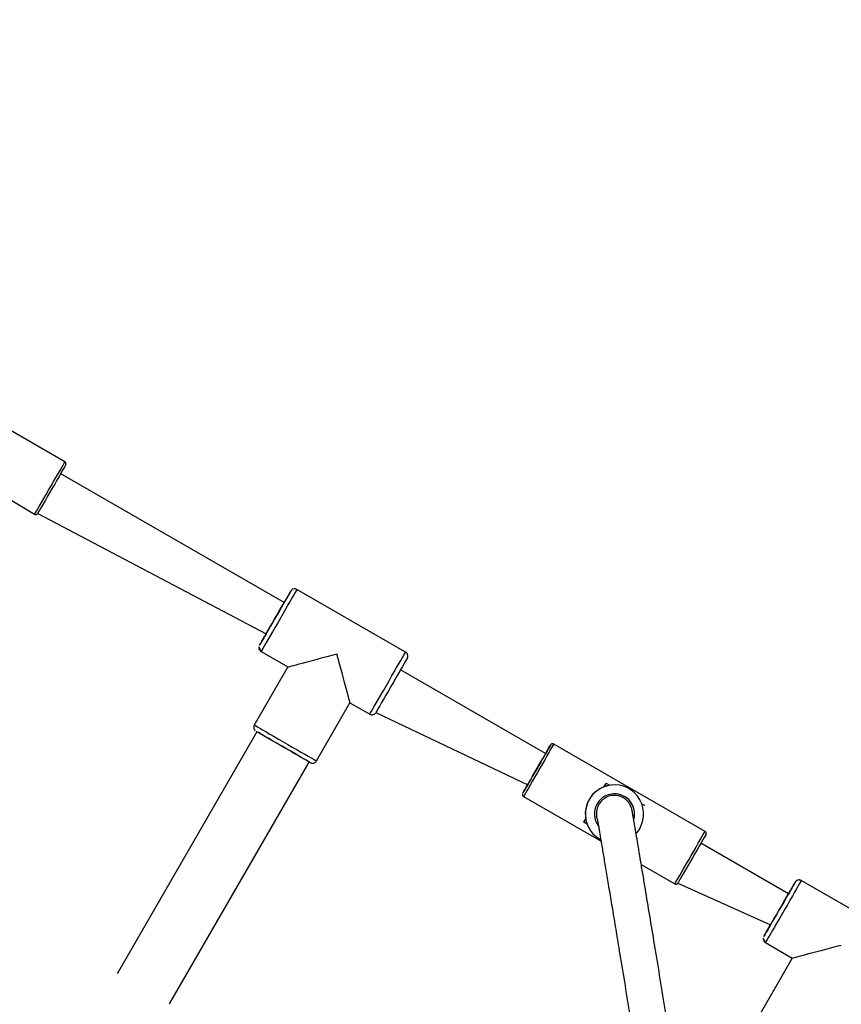
# Model space of a CAD drawing. Units: millimetres. Extents: x 739 to 1765, y 426 to 1368.
# Drawn here: x 1043 to 1079, y 1113 to 1157 of the extents above; entities that cross this region are included whole.
import ezdxf

# ---------------------------------------------------------------- set-up
doc = ezdxf.new("R2010")
doc.units = ezdxf.units.MM
doc.header["$LTSCALE"] = 60
doc.header["$PDSIZE"] = -1
doc.linetypes.add('CENTERX2', pattern=[2.032, 1.27, -0.254, 0.254, -0.254])

msp = doc.modelspace()

# ---------------------------------------------------------------- linework, layer by layer
at = {"color": 7, "linetype": 'CENTERX2', "lineweight": 18}
msp.add_line((971.747, 1156.62), (1058.843, 1107.259), dxfattribs=at)
at = {"color": 7, "linetype": 'Continuous', "lineweight": 25}
for p, q in [((1044.781, 1136.878), (1038.026, 1140.778)), ((1040.28, 1136.441), (1043.431, 1134.539)), ((1054.565, 1130.593), (1044.593, 1136.351)), ((1043.567, 1134.576), (1053.767, 1129.207)), ((1059.989, 1128.386), (1055.139, 1131.186)), ((1053.539, 1128.414), (1054.737, 1127.723)), ((1054.737, 1127.723), (1053.237, 1125.125)), ((1066.242, 1123.852), (1059.763, 1127.592)), ((1056.008, 1123.525), (1057.508, 1126.123)), ((1057.508, 1126.123), (1058.389, 1125.614)), ((1058.662, 1125.688), (1065.443, 1122.465)), ((1053.354, 1124.827), (1047.119, 1114.028)), ((1073.359, 1120.378), (1066.604, 1124.278)), ((1049.457, 1112.678), (1055.692, 1123.477)), ((1068.942, 1122.525), (1068.943, 1122.525)), ((1069.274, 1122.458), (1069.274, 1122.458)), ((1065.254, 1121.939), (1068.716, 1119.941)), ((1070.675, 1121.525), (1070.675, 1121.525)), ((1067.942, 1120.792), (1067.943, 1120.793)), ((1068.092, 1120.707), (1067.942, 1120.792)), ((1077.082, 1117.593), (1073.172, 1119.851)), ((1070.512, 1118.904), (1072.009, 1118.039)), ((1072.146, 1118.076), (1076.283, 1116.207)), ((1082.506, 1115.386), (1077.656, 1118.186)), ((1076.056, 1115.414), (1077.254, 1114.723)), ((1077.254, 1114.723), (1075.754, 1112.125))]:
    msp.add_line(p, q, dxfattribs=at)
at = {"color": 8, "linetype": 'Continuous', "lineweight": 25}
for p, q in [((1054.866, 1131.112), (1054.866, 1131.112)), ((1066.468, 1124.241), (1066.468, 1124.241)), ((1068.856, 1122.376), (1068.943, 1122.525)), ((1067.943, 1120.793), (1068.029, 1120.943)), ((1077.383, 1118.112), (1077.382, 1118.112))]:
    msp.add_line(p, q, dxfattribs=at)
at = {"color": 8, "linetype": 'Continuous', "lineweight": 25, "flags": 128}
for points in [[(1043.431, 1134.539), (1043.431, 1134.539), (1043.44, 1134.555), (1043.468, 1134.603), (1043.512, 1134.68), (1043.574, 1134.786), (1043.649, 1134.917), (1043.737, 1135.069), (1043.835, 1135.239), (1043.941, 1135.422), (1044.051, 1135.612), (1044.162, 1135.805), (1044.272, 1135.996), (1044.378, 1136.178), (1044.476, 1136.348), (1044.564, 1136.5), (1044.639, 1136.631), (1044.7, 1136.737), (1044.744, 1136.814), (1044.772, 1136.862), (1044.781, 1136.878), (1044.781, 1136.878)], [(1055.139, 1131.186), (1055.131, 1131.17), (1055.104, 1131.124), (1055.061, 1131.048), (1055.001, 1130.945), (1054.927, 1130.816), (1054.839, 1130.664), (1054.74, 1130.493), (1054.633, 1130.306), (1054.519, 1130.108), (1054.4, 1129.904), (1054.281, 1129.697), (1054.163, 1129.492), (1054.048, 1129.294), (1053.94, 1129.107), (1053.842, 1128.936), (1053.754, 1128.784), (1053.679, 1128.655), (1053.619, 1128.552), (1053.575, 1128.476), (1053.548, 1128.43), (1053.539, 1128.414), (1053.539, 1128.414)], [(1058.389, 1125.614), (1058.389, 1125.614), (1058.398, 1125.63), (1058.425, 1125.676), (1058.469, 1125.752), (1058.529, 1125.855), (1058.604, 1125.984), (1058.691, 1126.136), (1058.79, 1126.307), (1058.898, 1126.494), (1059.012, 1126.692), (1059.131, 1126.897), (1059.25, 1127.104), (1059.368, 1127.308), (1059.483, 1127.506), (1059.59, 1127.693), (1059.689, 1127.864), (1059.776, 1128.016), (1059.851, 1128.145), (1059.91, 1128.248), (1059.954, 1128.324), (1059.98, 1128.37), (1059.989, 1128.386), (1059.989, 1128.386)], [(1053.237, 1125.125), (1053.237, 1125.125), (1053.253, 1125.116), (1053.299, 1125.089), (1053.375, 1125.046), (1053.479, 1124.986), (1053.608, 1124.911), (1053.76, 1124.824), (1053.931, 1124.725), (1054.118, 1124.617), (1054.316, 1124.503), (1054.52, 1124.385), (1054.728, 1124.265), (1054.932, 1124.147), (1055.13, 1124.033), (1055.317, 1123.925), (1055.488, 1123.826), (1055.639, 1123.738), (1055.768, 1123.664), (1055.872, 1123.604), (1055.947, 1123.56), (1055.993, 1123.534), (1056.008, 1123.525), (1056.008, 1123.525)], [(1066.604, 1124.278), (1066.595, 1124.262), (1066.568, 1124.214), (1066.524, 1124.137), (1066.463, 1124.031), (1066.387, 1123.9), (1066.3, 1123.748), (1066.202, 1123.578), (1066.096, 1123.396), (1065.986, 1123.205), (1065.875, 1123.012), (1065.765, 1122.822), (1065.659, 1122.639), (1065.561, 1122.469), (1065.473, 1122.317), (1065.397, 1122.186), (1065.336, 1122.08), (1065.291, 1122.003), (1065.264, 1121.955), (1065.254, 1121.939), (1065.254, 1121.939)], [(1072.009, 1118.039), (1072.009, 1118.039), (1072.019, 1118.055), (1072.046, 1118.103), (1072.091, 1118.18), (1072.152, 1118.286), (1072.228, 1118.417), (1072.316, 1118.569), (1072.414, 1118.739), (1072.52, 1118.922), (1072.63, 1119.112), (1072.741, 1119.305), (1072.851, 1119.496), (1072.957, 1119.678), (1073.055, 1119.848), (1073.142, 1120), (1073.218, 1120.131), (1073.279, 1120.237), (1073.323, 1120.314), (1073.35, 1120.362), (1073.359, 1120.378), (1073.359, 1120.378)], [(1077.656, 1118.186), (1077.647, 1118.17), (1077.621, 1118.124), (1077.577, 1118.048), (1077.518, 1117.945), (1077.443, 1117.816), (1077.356, 1117.664), (1077.257, 1117.493), (1077.149, 1117.306), (1077.035, 1117.108), (1076.917, 1116.904), (1076.797, 1116.697), (1076.679, 1116.492), (1076.565, 1116.294), (1076.457, 1116.107), (1076.358, 1115.936), (1076.27, 1115.784), (1076.196, 1115.655), (1076.136, 1115.552), (1076.092, 1115.476), (1076.065, 1115.43), (1076.056, 1115.414), (1076.056, 1115.414)]]:
    msp.add_lwpolyline(points, dxfattribs=at)
at = {"color": 7, "linetype": 'Continuous', "lineweight": 25, "flags": 128}
for points in [[(1044.829, 1136.774), (1044.808, 1136.725), (1044.782, 1136.679), (1044.738, 1136.604), (1044.679, 1136.501), (1044.606, 1136.374), (1044.521, 1136.226), (1044.426, 1136.062), (1044.325, 1135.887), (1044.22, 1135.704), (1044.114, 1135.521), (1044.01, 1135.342), (1043.912, 1135.171), (1043.821, 1135.015), (1043.742, 1134.877), (1043.675, 1134.762), (1043.623, 1134.672), (1043.588, 1134.611), (1043.57, 1134.58), (1043.567, 1134.576)], [(1053.765, 1129.208), (1053.723, 1129.133), (1053.641, 1128.992), (1053.574, 1128.875), (1053.522, 1128.785), (1053.486, 1128.723), (1053.468, 1128.692), (1053.468, 1128.692), (1053.487, 1128.723), (1053.523, 1128.785), (1053.575, 1128.875), (1053.643, 1128.993), (1053.724, 1129.133), (1053.817, 1129.294), (1053.919, 1129.47), (1054.027, 1129.658), (1054.139, 1129.851), (1054.252, 1130.046), (1054.362, 1130.237), (1054.467, 1130.42), (1054.565, 1130.589), (1054.652, 1130.74), (1054.726, 1130.869), (1054.786, 1130.974), (1054.83, 1131.05), (1054.857, 1131.097), (1054.866, 1131.112), (1054.866, 1131.112)], [(1054.724, 1130.866), (1054.715, 1130.85), (1054.688, 1130.804), (1054.645, 1130.729), (1054.587, 1130.627), (1054.514, 1130.502), (1054.431, 1130.358), (1054.339, 1130.198), (1054.242, 1130.03), (1054.142, 1129.857), (1054.043, 1129.685), (1053.948, 1129.521), (1053.86, 1129.368), (1053.782, 1129.233), (1053.716, 1129.119), (1053.664, 1129.03), (1053.629, 1128.969), (1053.611, 1128.938), (1053.611, 1128.938), (1053.628, 1128.969), (1053.663, 1129.03), (1053.715, 1129.119), (1053.765, 1129.208)], [(1060.076, 1128.144), (1060.053, 1128.097), (1060.027, 1128.05), (1059.983, 1127.974), (1059.923, 1127.869), (1059.848, 1127.74), (1059.761, 1127.589), (1059.663, 1127.42), (1059.558, 1127.237), (1059.448, 1127.046), (1059.335, 1126.851), (1059.223, 1126.658), (1059.115, 1126.47), (1059.013, 1126.294), (1058.92, 1126.133), (1058.839, 1125.993), (1058.771, 1125.875), (1058.719, 1125.785), (1058.683, 1125.723), (1058.665, 1125.692), (1058.662, 1125.688)], [(1055.735, 1123.452), (1055.72, 1123.461), (1055.673, 1123.488), (1055.597, 1123.532), (1055.493, 1123.592), (1055.363, 1123.667), (1055.212, 1123.754), (1055.044, 1123.852), (1054.861, 1123.957), (1054.67, 1124.067), (1054.475, 1124.18), (1054.281, 1124.292), (1054.094, 1124.4), (1053.918, 1124.502), (1053.757, 1124.594), (1053.616, 1124.676), (1053.499, 1124.743), (1053.408, 1124.796), (1053.346, 1124.831), (1053.314, 1124.849), (1053.314, 1124.849), (1053.345, 1124.831), (1053.354, 1124.827)], [(1055.692, 1123.477), (1055.676, 1123.486), (1055.629, 1123.513), (1055.551, 1123.558), (1055.446, 1123.619), (1055.315, 1123.694), (1055.163, 1123.782), (1054.993, 1123.88), (1054.811, 1123.986), (1054.62, 1124.096), (1054.427, 1124.207), (1054.237, 1124.317), (1054.054, 1124.423), (1053.884, 1124.521), (1053.732, 1124.609), (1053.601, 1124.684), (1053.495, 1124.745), (1053.417, 1124.79), (1053.37, 1124.817), (1053.354, 1124.827)], [(1065.442, 1122.466), (1065.391, 1122.377), (1065.324, 1122.262), (1065.273, 1122.172), (1065.238, 1122.111), (1065.22, 1122.08), (1065.22, 1122.08), (1065.238, 1122.111), (1065.274, 1122.172), (1065.326, 1122.262), (1065.392, 1122.377), (1065.472, 1122.515), (1065.562, 1122.671), (1065.661, 1122.842), (1065.764, 1123.021), (1065.87, 1123.204), (1065.975, 1123.387), (1066.077, 1123.562), (1066.171, 1123.726), (1066.256, 1123.874), (1066.33, 1124.001), (1066.389, 1124.104), (1066.432, 1124.179), (1066.459, 1124.225), (1066.468, 1124.241), (1066.468, 1124.241)], [(1066.318, 1123.981), (1066.309, 1123.965), (1066.282, 1123.919), (1066.238, 1123.843), (1066.179, 1123.74), (1066.107, 1123.616), (1066.025, 1123.473), (1065.936, 1123.319), (1065.844, 1123.159), (1065.751, 1122.998), (1065.662, 1122.844), (1065.58, 1122.701), (1065.507, 1122.577), (1065.448, 1122.474), (1065.404, 1122.398), (1065.377, 1122.352), (1065.368, 1122.336), (1065.377, 1122.352), (1065.404, 1122.398), (1065.442, 1122.466)], [(1055.692, 1123.477), (1055.719, 1123.461), (1055.735, 1123.452)], [(1068.856, 1122.376), (1068.859, 1122.382), (1068.942, 1122.525)], [(1068.545, 1120.936), (1068.524, 1121.014), (1068.517, 1121.057)], [(1067.942, 1120.792), (1068.024, 1120.935), (1068.029, 1120.943)], [(1070.442, 1120.508), (1070.32, 1120.332), (1070.289, 1120.296)], [(1073.408, 1120.274), (1073.387, 1120.225), (1073.361, 1120.179), (1073.317, 1120.104), (1073.258, 1120.001), (1073.185, 1119.874), (1073.1, 1119.726), (1073.005, 1119.562), (1072.904, 1119.387), (1072.799, 1119.204), (1072.693, 1119.021), (1072.589, 1118.842), (1072.491, 1118.671), (1072.4, 1118.515), (1072.32, 1118.377), (1072.254, 1118.262), (1072.202, 1118.172), (1072.166, 1118.111), (1072.148, 1118.08), (1072.146, 1118.076)], [(1076.282, 1116.208), (1076.239, 1116.133), (1076.158, 1115.992), (1076.091, 1115.875), (1076.038, 1115.785), (1076.003, 1115.723), (1075.985, 1115.692), (1075.985, 1115.692), (1076.003, 1115.723), (1076.039, 1115.785), (1076.092, 1115.875), (1076.16, 1115.993), (1076.241, 1116.133), (1076.334, 1116.294), (1076.436, 1116.47), (1076.544, 1116.658), (1076.656, 1116.851), (1076.768, 1117.046), (1076.879, 1117.237), (1076.984, 1117.42), (1077.081, 1117.589), (1077.168, 1117.74), (1077.243, 1117.869), (1077.303, 1117.974), (1077.347, 1118.05), (1077.374, 1118.097), (1077.383, 1118.112), (1077.383, 1118.112)], [(1077.24, 1117.866), (1077.231, 1117.85), (1077.205, 1117.804), (1077.162, 1117.729), (1077.103, 1117.627), (1077.031, 1117.502), (1076.948, 1117.358), (1076.856, 1117.198), (1076.758, 1117.03), (1076.659, 1116.857), (1076.56, 1116.685), (1076.464, 1116.521), (1076.376, 1116.368), (1076.298, 1116.233), (1076.232, 1116.119), (1076.181, 1116.03), (1076.146, 1115.969), (1076.128, 1115.938), (1076.127, 1115.938), (1076.145, 1115.969), (1076.18, 1116.03), (1076.231, 1116.119), (1076.282, 1116.208)]]:
    msp.add_lwpolyline(points, dxfattribs=at)
at = {"color": 7, "linetype": 'Continuous', "lineweight": 25}
for centre, radius, start, end in [((1207.439, 1042.424), 176.477, 149.83149, 150.02606), ((1121.903, 1091.677), 77.775, 149.74305, 149.9751), ((1193.466, 1050.423), 146.893, 149.83293, 150.00824), ((1088.055, 1111.219), 25.207, 149.5821, 149.9231), ((1069.311, 1121.158), 1.3, 91.6048, 241.7123), ((1069.316, 1121.158), 1.3, 330, 241.4181), ((1034.768, 1062.976), 68.658, 60.00602, 60.14859), ((1069.316, 1121.158), 0.9, 345.0504, 150), ((1069.316, 1121.158), 0.9, 345.0495, 91.9328), ((1069.316, 1121.158), 0.9, 150, 217.1309), ((1049.114, 1084.46), 42.88, 59.8129, 60.0251), ((1033.648, 1061.034), 68.9, 60.00575, 60.14848), ((1229.955, 1029.424), 176.477, 149.83149, 150.02606), ((1144.42, 1078.677), 77.775, 149.74305, 149.9751)]:
    msp.add_arc(centre, radius, start, end, dxfattribs=at)
for centre, major_axis, ratio, start_param, end_param in [((1056.923, 1128.308), (2.186, 0.586), 0.00013, 3.141463, 4.712934), ((1056.923, 1128.308), (-0.586, 2.186), 0.000545, 3.142137, 4.712259), ((1079.439, 1115.308), (2.186, 0.586), 0.00013, 3.141463, 4.712934)]:
    msp.add_ellipse(centre, major_axis=major_axis, ratio=ratio, start_param=start_param, end_param=end_param, dxfattribs=at)
for points, knots in [([(1044.829, 1136.774), (1044.83, 1136.787), (1044.831, 1136.81), (1044.818, 1136.843), (1044.8, 1136.866), (1044.785, 1136.874), (1044.78, 1136.876)], [0, 0, 0, 0, 0.309865, 0.571811, 0.862256, 1, 1, 1, 1]), ([(1043.431, 1134.539), (1043.435, 1134.538), (1043.448, 1134.529), (1043.474, 1134.525), (1043.502, 1134.527), (1043.524, 1134.535), (1043.541, 1134.546), (1043.551, 1134.554), (1043.555, 1134.559), (1043.556, 1134.561)], [0, 0, 0, 0, 0.100003, 0.347017, 0.545248, 0.712335, 0.852344, 0.9647, 1, 1, 1, 1]), ([(1055.034, 1131.212), (1055.009, 1131.209), (1054.971, 1131.204), (1054.928, 1131.18), (1054.902, 1131.159), (1054.886, 1131.141), (1054.876, 1131.129), (1054.872, 1131.123), (1054.87, 1131.12), (1054.869, 1131.117), (1054.868, 1131.116), (1054.866, 1131.112)], [0, 0, 0, 0, 0.329213, 0.499032, 0.65136, 0.765147, 0.828169, 0.861132, 0.887722, 0.925375, 1, 1, 1, 1]), ([(1055.139, 1131.186), (1055.118, 1131.195), (1055.085, 1131.211), (1055.048, 1131.212), (1055.034, 1131.212)], [0, 0, 0, 0, 0.618352, 1, 1, 1, 1]), ([(1053.539, 1128.414), (1053.448, 1128.641), (1053.436, 1128.601), (1053.443, 1128.531), (1053.476, 1128.467), (1053.514, 1128.425), (1053.539, 1128.416), (1053.542, 1128.415)], [0, 0, 0, 0, 0.214506, 0.438673, 0.715884, 0.967921, 1, 1, 1, 1]), ([(1060.076, 1128.144), (1060.078, 1128.148), (1060.086, 1128.168), (1060.092, 1128.211), (1060.084, 1128.273), (1060.052, 1128.333), (1060.017, 1128.374), (1059.991, 1128.383), (1059.988, 1128.384)], [0, 0, 0, 0, 0.044636, 0.241177, 0.454215, 0.708628, 0.965981, 1, 1, 1, 1]), ([(1058.389, 1125.614), (1058.413, 1125.605), (1058.451, 1125.586), (1058.512, 1125.587), (1058.561, 1125.599), (1058.598, 1125.618), (1058.625, 1125.64), (1058.64, 1125.655), (1058.645, 1125.663), (1058.646, 1125.663)], [0, 0, 0, 0, 0.239847, 0.45145, 0.627159, 0.775524, 0.897235, 0.990487, 1, 1, 1, 1]), ([(1053.237, 1125.125), (1053.233, 1125.113), (1053.215, 1125.084), (1053.208, 1125.03), (1053.214, 1124.975), (1053.231, 1124.932), (1053.252, 1124.901), (1053.269, 1124.882), (1053.279, 1124.874), (1053.281, 1124.872)], [0, 0, 0, 0, 0.130638, 0.369735, 0.563245, 0.726684, 0.863163, 0.972022, 1, 1, 1, 1]), ([(1066.552, 1124.291), (1066.539, 1124.289), (1066.52, 1124.287), (1066.498, 1124.274), (1066.486, 1124.264), (1066.478, 1124.255), (1066.473, 1124.25), (1066.472, 1124.247), (1066.47, 1124.245), (1066.469, 1124.243), (1066.469, 1124.243), (1066.468, 1124.241)], [0, 0, 0, 0, 0.308388, 0.460744, 0.598398, 0.699403, 0.749972, 0.783436, 0.818447, 0.874409, 1, 1, 1, 1]), ([(1066.604, 1124.278), (1066.598, 1124.28), (1066.583, 1124.29), (1066.564, 1124.29), (1066.552, 1124.291)], [0, 0, 0, 0, 0.354024, 1, 1, 1, 1]), ([(1055.735, 1123.452), (1055.773, 1123.435), (1055.797, 1123.426), (1055.822, 1123.425), (1055.841, 1123.425)], [0, 0, 0, 0, 0.2707365, 1, 1, 1, 1]), ([(1055.841, 1123.425), (1055.858, 1123.427), (1055.897, 1123.431), (1055.953, 1123.46), (1055.994, 1123.494), (1056.004, 1123.521), (1056.008, 1123.525)], [0, 0, 0, 0, 0.254921, 0.574884, 0.926833, 1, 1, 1, 1]), ([(1065.21, 1122.059), (1065.21, 1122.058), (1065.207, 1122.051), (1065.204, 1122.036), (1065.204, 1122.01), (1065.214, 1121.98), (1065.231, 1121.954), (1065.248, 1121.945), (1065.254, 1121.939)], [0, 0, 0, 0, 0.029652, 0.158857, 0.33798, 0.584585, 0.837695, 1, 1, 1, 1]), ([(1073.758, 1099.283), (1073.751, 1099.329), (1073.716, 1099.529), (1073.64, 1099.986), (1073.53, 1100.645), (1073.405, 1101.391), (1073.27, 1102.207), (1073.125, 1103.085), (1072.951, 1104.134), (1072.748, 1105.366), (1072.513, 1106.785), (1072.272, 1108.246), (1072.027, 1109.734), (1071.781, 1111.227), (1071.538, 1112.705), (1071.301, 1114.139), (1071.075, 1115.508), (1070.863, 1116.791), (1070.694, 1117.806), (1070.565, 1118.587), (1070.467, 1119.173), (1070.379, 1119.7), (1070.301, 1120.165), (1070.248, 1120.476), (1070.214, 1120.674), (1070.194, 1120.79), (1070.176, 1120.899), (1070.161, 1120.983), (1070.15, 1121.047), (1070.141, 1121.095), (1070.133, 1121.139), (1070.126, 1121.179), (1070.12, 1121.214), (1070.115, 1121.243), (1070.11, 1121.266), (1070.107, 1121.285), (1070.104, 1121.299), (1070.099, 1121.324), (1070.09, 1121.363), (1070.077, 1121.413), (1070.06, 1121.464), (1070.04, 1121.512), (1070.025, 1121.547), (1069.999, 1121.595), (1069.96, 1121.655), (1069.915, 1121.714), (1069.858, 1121.773), (1069.79, 1121.831), (1069.71, 1121.884), (1069.625, 1121.926), (1069.546, 1121.954), (1069.484, 1121.971), (1069.433, 1121.98), (1069.369, 1121.988), (1069.281, 1121.991), (1069.168, 1121.98), (1069.041, 1121.946), (1068.904, 1121.883), (1068.749, 1121.769), (1068.603, 1121.584), (1068.506, 1121.322), (1068.513, 1121.149), (1068.517, 1121.057)], [0, 0, 0, 0, 0.010235, 0.04513, 0.080028, 0.11493, 0.149836, 0.184745, 0.219657, 0.267666, 0.315681, 0.363701, 0.411725, 0.460238, 0.508756, 0.557277, 0.605802, 0.654329, 0.702859, 0.731978, 0.761098, 0.790218, 0.819339, 0.848515, 0.858947, 0.869571, 0.880392, 0.891639, 0.897742, 0.903992, 0.910389, 0.916887, 0.922947, 0.928418, 0.933181, 0.937383, 0.941041, 0.944717, 0.948701, 0.952996, 0.957603, 0.960435, 0.963365, 0.966035, 0.96776, 0.969259, 0.970543, 0.971627, 0.97253, 0.973398, 0.97389, 0.974444, 0.97479, 0.975214, 0.976331, 0.977842, 0.979765, 0.982109, 0.984876, 0.989215, 0.994269, 1, 1, 1, 1]), ([(1068.545, 1120.936), (1068.545, 1120.936), (1068.544, 1120.937), (1068.545, 1120.931), (1068.547, 1120.921), (1068.55, 1120.903), (1068.554, 1120.884), (1068.558, 1120.862), (1068.563, 1120.835), (1068.57, 1120.793), (1068.58, 1120.734), (1068.594, 1120.655), (1068.609, 1120.569), (1068.625, 1120.477), (1068.641, 1120.38), (1068.676, 1120.176), (1068.737, 1119.818), (1068.833, 1119.243), (1068.944, 1118.578), (1069.068, 1117.834), (1069.203, 1117.018), (1069.349, 1116.139), (1069.522, 1115.091), (1069.726, 1113.859), (1069.96, 1112.44), (1070.201, 1110.978), (1070.446, 1109.49), (1070.692, 1107.997), (1070.936, 1106.52), (1071.172, 1105.086), (1071.398, 1103.716), (1071.611, 1102.433), (1071.779, 1101.421), (1071.894, 1100.726), (1071.944, 1100.427), (1071.962, 1100.32)], [0, 0, 0, 0, 0.002999, 0.009162, 0.013832, 0.017783, 0.021927, 0.026549, 0.031649, 0.037227, 0.048306, 0.059537, 0.070427, 0.080978, 0.091191, 0.101264, 0.141838, 0.182418, 0.223001, 0.263589, 0.304181, 0.344777, 0.385376, 0.441206, 0.497042, 0.552885, 0.608732, 0.665149, 0.72157, 0.777995, 0.834425, 0.890857, 0.947293, 0.981155, 1, 1, 1, 1]), ([(1073.408, 1120.274), (1073.409, 1120.287), (1073.41, 1120.31), (1073.397, 1120.343), (1073.379, 1120.366), (1073.364, 1120.374), (1073.359, 1120.376)], [0, 0, 0, 0, 0.309865, 0.571811, 0.862256, 1, 1, 1, 1]), ([(1072.009, 1118.039), (1072.014, 1118.038), (1072.027, 1118.029), (1072.053, 1118.025), (1072.081, 1118.027), (1072.103, 1118.035), (1072.12, 1118.046), (1072.13, 1118.054), (1072.134, 1118.059), (1072.135, 1118.061)], [0, 0, 0, 0, 0.100003, 0.347017, 0.545248, 0.712335, 0.852344, 0.9647, 1, 1, 1, 1]), ([(1077.55, 1118.212), (1077.526, 1118.209), (1077.488, 1118.204), (1077.445, 1118.18), (1077.419, 1118.159), (1077.402, 1118.141), (1077.393, 1118.129), (1077.389, 1118.123), (1077.387, 1118.12), (1077.385, 1118.117), (1077.385, 1118.116), (1077.383, 1118.112)], [0, 0, 0, 0, 0.329213, 0.499032, 0.65136, 0.765147, 0.828169, 0.861132, 0.887722, 0.925375, 1, 1, 1, 1]), ([(1077.656, 1118.186), (1077.635, 1118.195), (1077.601, 1118.211), (1077.565, 1118.212), (1077.55, 1118.212)], [0, 0, 0, 0, 0.618352, 1, 1, 1, 1]), ([(1076.056, 1115.414), (1075.964, 1115.641), (1075.952, 1115.601), (1075.96, 1115.531), (1075.992, 1115.467), (1076.03, 1115.425), (1076.056, 1115.416), (1076.059, 1115.415)], [0, 0, 0, 0, 0.2145063, 0.4386728, 0.7158844, 0.9679206, 1, 1, 1, 1])]:
    msp.add_open_spline(points, degree=3, knots=knots, dxfattribs=at)
at = {"color": 7, "linetype": 'Continuous', "lineweight": 0}
msp.add_point((1044.781, 1136.878), dxfattribs=at)

doc.saveas('drawing.dxf')
